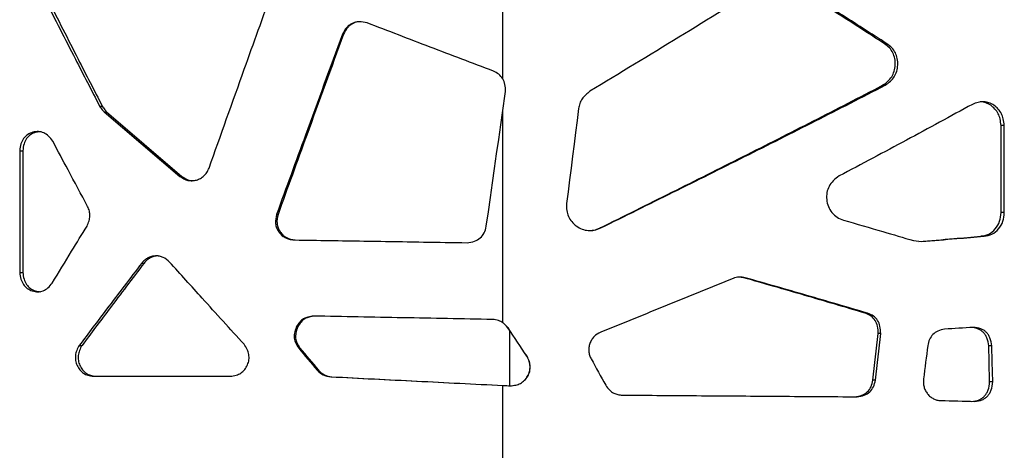
# Model space of a CAD drawing. Units: millimetres. Extents: x 5 to 415, y 5 to 292.
# Drawn here: x 99 to 118, y 190 to 198 of the extents above; entities that cross this region are included whole.
import ezdxf

# ---------------------------------------------------------------- set-up
doc = ezdxf.new("R2010")
doc.units = ezdxf.units.MM

msp = doc.modelspace()

# ---------------------------------------------------------------- linework, layer by layer
at = {"color": 7, "linetype": 'Continuous', "lineweight": 25}
for p, q in [((108.3434, 197.0239), (108.3434, 198.6971)), ((105.3103, 197.8674), (105.3299, 197.8674)), ((115.6123, 197.6866), (115.5654, 197.6866)), ((108.3434, 197.0239), (108.3434, 197.0239)), ((108.3942, 196.7805), (108.3939, 196.7805)), ((115.5779, 196.8993), (115.5313, 196.8993)), ((100.7152, 196.5051), (100.7644, 196.5051)), ((100.7986, 196.399), (102.2333, 195.1753)), ((100.7986, 196.399), (100.8473, 196.399)), ((100.8473, 196.399), (102.2728, 195.1753)), ((108.3434, 192.4058), (108.3434, 196.4234)), ((108.345, 196.4347), (108.345, 196.4347)), ((117.7719, 194.4894), (117.7719, 196.1373)), ((117.8331, 196.1373), (117.7719, 196.1373)), ((117.8331, 194.4894), (117.8331, 196.1373)), ((99.2021, 195.6616), (99.2021, 193.3535)), ((99.2021, 195.6616), (99.2611, 195.6616)), ((99.2611, 195.6616), (99.2611, 193.3535)), ((102.2333, 195.1753), (102.2728, 195.1753)), ((104.0624, 194.4559), (104.09, 194.4559)), ((117.8331, 194.4894), (117.7719, 194.4894)), ((110.1966, 194.1992), (110.1847, 194.1992)), ((104.3912, 193.9715), (104.4167, 193.9715)), ((116.118, 193.9587), (116.2658, 193.9433)), ((117.4502, 194.0407), (117.3915, 194.0407)), ((101.5125, 193.5339), (101.5565, 193.5339)), ((99.2021, 193.3535), (99.2611, 193.3535)), ((112.9016, 193.2577), (112.7961, 193.2696)), ((112.9312, 193.2577), (112.9016, 193.2577)), ((115.245, 192.5876), (115.2005, 192.5876)), ((104.4405, 192.332), (104.4339, 192.3188)), ((104.4339, 192.3188), (104.4591, 192.3188)), ((104.4405, 192.332), (104.4657, 192.332)), ((104.4657, 192.332), (104.4591, 192.3188)), ((108.4425, 192.307), (108.4419, 192.307)), ((117.2467, 192.3169), (117.2467, 192.3169)), ((115.494, 192.1986), (115.4478, 192.1986)), ((100.33, 191.9768), (100.3817, 191.9768)), ((104.4812, 191.9246), (104.5061, 191.9246)), ((117.5988, 191.9664), (117.5391, 191.9664)), ((108.8019, 191.7709), (108.7989, 191.7709)), ((100.5963, 191.3924), (103.1886, 191.3924)), ((104.832, 191.5089), (104.8546, 191.5089)), ((105.0868, 191.3825), (105.1078, 191.3825)), ((108.3434, 186.6442), (108.3434, 191.2187)), ((115.394, 191.3211), (115.3485, 191.3211)), ((117.6146, 191.285), (117.5547, 191.285))]:
    msp.add_line(p, q, dxfattribs=at)
at = {"color": 8, "linetype": 'Continuous', "lineweight": 25}
msp.add_line((108.4684, 192.2672), (108.4684, 191.2124), dxfattribs=at)
at = {"color": 7, "linetype": 'Continuous', "lineweight": 25, "flags": 128}
for points in [[(108.3434, 196.4234), (108.3498, 196.4681), (108.3561, 196.5127), (108.3625, 196.5573), (108.3688, 196.602), (108.3752, 196.6466), (108.3815, 196.6913), (108.3879, 196.7359), (108.3942, 196.7805)], [(108.3434, 196.4234), (108.3497, 196.4681), (108.356, 196.5127), (108.3623, 196.5573), (108.3687, 196.602), (108.375, 196.6466), (108.3813, 196.6913), (108.3876, 196.7359), (108.3939, 196.7805)], [(108.0316, 194.2303), (108.0706, 194.5044), (108.1095, 194.7785), (108.1485, 195.0527), (108.1875, 195.3268), (108.2265, 195.601), (108.2655, 195.8751), (108.3044, 196.1493), (108.3434, 196.4234)], [(109.7782, 196.458), (109.7495, 196.2332), (109.7209, 196.0083), (109.6922, 195.7835), (109.6636, 195.5587), (109.6349, 195.3339), (109.6062, 195.1091), (109.5776, 194.8842), (109.5489, 194.6594)], [(108.7989, 191.7709), (108.7543, 191.8379), (108.7097, 191.905), (108.665, 191.972), (108.6204, 192.039), (108.5758, 192.106), (108.5312, 192.173), (108.4865, 192.24), (108.4419, 192.307)], [(108.8019, 191.7709), (108.757, 191.8379), (108.712, 191.905), (108.6671, 191.972), (108.6222, 192.039), (108.5773, 192.106), (108.5324, 192.173), (108.4875, 192.24), (108.4425, 192.307)], [(117.2467, 192.3169), (117.1788, 192.3127), (117.1108, 192.3085), (117.0427, 192.3043), (116.9745, 192.3001), (116.9062, 192.296), (116.8378, 192.2918), (116.7694, 192.2876), (116.7008, 192.2834)], [(115.3485, 191.3211), (115.3609, 191.4308), (115.3733, 191.5405), (115.3857, 191.6501), (115.3982, 191.7598), (115.4106, 191.8695), (115.423, 191.9792), (115.4354, 192.0889), (115.4478, 192.1986)], [(115.394, 191.3211), (115.4065, 191.4308), (115.419, 191.5405), (115.4315, 191.6501), (115.444, 191.7598), (115.4565, 191.8695), (115.469, 191.9792), (115.4815, 192.0889), (115.494, 192.1986)], [(116.3845, 191.9722), (116.3744, 191.8933), (116.3644, 191.8144), (116.3543, 191.7355), (116.3442, 191.6566), (116.3342, 191.5777), (116.3241, 191.4988), (116.314, 191.4199), (116.304, 191.341)], [(117.5547, 191.285), (117.546, 191.6666), (117.5391, 191.9664)], [(117.6146, 191.285), (117.6058, 191.6666), (117.5988, 191.9664)], [(110.016, 191.7194), (110.0504, 191.6572), (110.0848, 191.595), (110.1192, 191.5328), (110.1536, 191.4706), (110.188, 191.4084), (110.2224, 191.3462), (110.2568, 191.284), (110.2912, 191.2217)], [(116.6318, 190.9329), (116.7124, 190.9308), (116.7929, 190.9287), (116.8733, 190.9266), (116.9536, 190.9245), (117.0337, 190.9224), (117.1137, 190.9203), (117.1937, 190.9182), (117.2734, 190.9161)]]:
    msp.add_lwpolyline(points, dxfattribs=at)
at = {"color": 7, "linetype": 'Continuous', "lineweight": 25}
for centre, radius, start, end in [((448.4738, 481.8524), 449.8767, 220.125246, 220.194521), ((444.7688, 476.8537), 443.8055, 219.94213, 220.012164)]:
    msp.add_arc(centre, radius, start, end, dxfattribs=at)
for points, knots in [([(113.3452, 198.8337), (112.7907, 198.4924), (111.6818, 197.8098), (110.5551, 197.1272), (109.9918, 196.786)], [0, 0, 0, 0, 0.5000001, 1, 1, 1, 1]), ([(115.5654, 197.6866), (115.2686, 197.8776), (114.675, 198.2597), (114.0711, 198.6417), (113.7691, 198.8328)], [0, 0, 0, 0, 0.49999941, 1, 1, 1, 1]), ([(115.6123, 197.6866), (115.3136, 197.8776), (114.7162, 198.2597), (114.1083, 198.6417), (113.8044, 198.8328)], [0, 0, 0, 0, 0.4999996, 1, 1, 1, 1]), ([(102.7848, 195.3307), (103.007, 195.9556), (103.404, 197.0714), (103.8043, 198.1873), (103.9805, 198.6783)], [0, 0, 0, 0, 0.5599999, 1, 1, 1, 1]), ([(99.6755, 198.5292), (99.8684, 198.1513), (100.2127, 197.4766), (100.5616, 196.8019), (100.7152, 196.5051)], [0, 0, 0, 0, 0.5599993, 1, 1, 1, 1]), ([(99.7315, 198.5292), (99.923, 198.1513), (100.2651, 197.4766), (100.6118, 196.8019), (100.7644, 196.5051)], [0, 0, 0, 0, 0.5599991, 1, 1, 1, 1]), ([(105.776, 198.0791), (105.7254, 198.09), (105.6316, 198.1101), (105.5135, 198.0852), (105.438, 198.0403), (105.3682, 197.9767), (105.334, 197.9121), (105.3103, 197.8674)], [0, 0, 0, 0, 0.2721393, 0.5048364, 0.6181502, 0.7357131, 1, 1, 1, 1]), ([(105.6517, 198.0985), (105.6482, 198.099), (105.6015, 198.106), (105.5316, 198.084), (105.4568, 198.0405), (105.3873, 197.9764), (105.3534, 197.912), (105.3299, 197.8674)], [0, 0, 0, 0, 0.0254453, 0.3363264, 0.4879192, 0.6453945, 1, 1, 1, 1]), ([(108.1653, 197.1671), (107.7661, 197.3191), (106.9679, 197.6231), (106.1733, 197.9271), (105.776, 198.0791)], [0, 0, 0, 0, 0.4999998, 1, 1, 1, 1]), ([(105.3103, 197.8674), (105.0766, 197.2306), (104.6594, 196.0934), (104.2448, 194.9563), (104.0624, 194.4559)], [0, 0, 0, 0, 0.5599991, 1, 1, 1, 1]), ([(105.3299, 197.8674), (105.0977, 197.2306), (104.6831, 196.0934), (104.2713, 194.9563), (104.09, 194.4559)], [0, 0, 0, 0, 0.5599991, 1, 1, 1, 1]), ([(115.5313, 196.8993), (115.566, 196.9236), (115.6304, 196.9684), (115.707, 197.0587), (115.7536, 197.1649), (115.7732, 197.2836), (115.7657, 197.4038), (115.7282, 197.5167), (115.6606, 197.6148), (115.598, 197.662), (115.5654, 197.6866)], [0, 0, 0, 0, 0.1369514, 0.2537612, 0.3742876, 0.4984171, 0.6272868, 0.7474258, 0.8685081, 1, 1, 1, 1]), ([(115.5779, 196.8993), (115.6129, 196.9236), (115.6777, 196.9684), (115.7548, 197.0587), (115.8017, 197.1649), (115.8215, 197.2836), (115.8139, 197.4039), (115.7761, 197.5168), (115.708, 197.6148), (115.6451, 197.662), (115.6123, 197.6866)], [0, 0, 0, 0, 0.1372809, 0.2541762, 0.3746097, 0.4985224, 0.6271584, 0.7471561, 0.8682667, 1, 1, 1, 1]), ([(108.3434, 197.0239), (108.321, 197.0543), (108.2742, 197.1176), (108.2025, 197.1502), (108.1653, 197.1671)], [0, 0, 0, 0, 0.4806354, 1, 1, 1, 1]), ([(108.3942, 196.7805), (108.3945, 196.826), (108.3949, 196.911), (108.3598, 196.9881), (108.3434, 197.0239)], [0, 0, 0, 0, 0.53547727, 1, 1, 1, 1]), ([(108.3939, 196.7805), (108.3941, 196.826), (108.3946, 196.9109), (108.3597, 196.9881), (108.3434, 197.0239)], [0, 0, 0, 0, 0.5356698, 1, 1, 1, 1]), ([(109.9918, 196.786), (109.9372, 196.7423), (109.8573, 196.6784), (109.7974, 196.5554), (109.7847, 196.4909), (109.7782, 196.458)], [0, 0, 0, 0, 0.5119589, 0.7504379, 1, 1, 1, 1]), ([(110.1847, 194.1992), (110.6381, 194.4242), (111.545, 194.8742), (112.892, 195.5493), (114.2254, 196.2243), (115.096, 196.6743), (115.5313, 196.8993)], [0, 0, 0, 0, 0.25000012, 0.49999999, 0.75000008, 1, 1, 1, 1]), ([(110.1966, 194.1992), (110.653, 194.4242), (111.5658, 194.8742), (112.9216, 195.5493), (114.2636, 196.2243), (115.1398, 196.6743), (115.5779, 196.8993)], [0, 0, 0, 0, 0.2500001, 0.5, 0.7499999, 1, 1, 1, 1]), ([(117.8331, 196.1373), (117.8284, 196.1793), (117.8196, 196.2567), (117.7818, 196.3652), (117.7194, 196.4539), (117.6385, 196.5245), (117.5445, 196.5716), (117.4424, 196.59), (117.3345, 196.5799), (117.265, 196.5525), (117.2286, 196.5382)], [0, 0, 0, 0, 0.1377947, 0.2542357, 0.3747191, 0.4991826, 0.6204209, 0.7391576, 0.8633486, 1, 1, 1, 1]), ([(117.7719, 196.1373), (117.7672, 196.1793), (117.7585, 196.2566), (117.7209, 196.3651), (117.6589, 196.4537), (117.5786, 196.5249), (117.4853, 196.5698), (117.4144, 196.5885), (117.3775, 196.5846), (117.3737, 196.5842)], [0, 0, 0, 0, 0.18361393, 0.33871396, 0.49893686, 0.66418731, 0.82491975, 0.98219487, 1, 1, 1, 1]), ([(100.7152, 196.5051), (100.7304, 196.4812), (100.755, 196.443), (100.7867, 196.4111), (100.7986, 196.399)], [0, 0, 0, 0, 0.6218118, 1, 1, 1, 1]), ([(100.7644, 196.5051), (100.7796, 196.4813), (100.804, 196.443), (100.8354, 196.4111), (100.8473, 196.399)], [0, 0, 0, 0, 0.622024, 1, 1, 1, 1]), ([(117.2286, 196.5382), (116.8148, 196.3123), (115.9872, 195.8605), (115.1344, 195.4087), (114.708, 195.1828)], [0, 0, 0, 0, 0.5000002, 1, 1, 1, 1]), ([(99.8281, 195.8394), (99.8027, 195.8741), (99.7551, 195.9388), (99.6605, 196.0043), (99.5556, 196.0297), (99.4489, 196.0142), (99.349, 195.971), (99.2694, 195.8933), (99.2181, 195.7862), (99.2077, 195.705), (99.2021, 195.6616)], [0, 0, 0, 0, 0.1393418, 0.2607786, 0.37644, 0.5001686, 0.6251872, 0.7409689, 0.8616851, 1, 1, 1, 1]), ([(99.5992, 196.0209), (99.5684, 196.0189), (99.5013, 196.0145), (99.407, 195.9704), (99.3278, 195.8934), (99.277, 195.7861), (99.2666, 195.7049), (99.2611, 195.6616)], [0, 0, 0, 0, 0.1743855, 0.3802892, 0.5713493, 0.7709865, 1, 1, 1, 1]), ([(100.4863, 194.6084), (100.363, 194.8382), (100.1427, 195.2486), (99.9242, 195.6589), (99.8281, 195.8394)], [0, 0, 0, 0, 0.560001, 1, 1, 1, 1]), ([(102.2333, 195.1753), (102.2826, 195.1441), (102.3548, 195.0986), (102.4672, 195.0908), (102.5475, 195.1031), (102.6235, 195.1341), (102.6894, 195.1833), (102.7451, 195.2495), (102.7712, 195.3028), (102.7848, 195.3307)], [0, 0, 0, 0, 0.2560227, 0.374944, 0.5005543, 0.6209052, 0.7398054, 0.8641483, 1, 1, 1, 1]), ([(102.2728, 195.1753), (102.3217, 195.1432), (102.3907, 195.098), (102.4708, 195.0953), (102.4941, 195.0945)], [0, 0, 0, 0, 0.7096766, 1, 1, 1, 1]), ([(114.708, 195.1828), (114.6687, 195.1544), (114.5945, 195.1009), (114.5133, 194.9919), (114.4703, 194.8681), (114.4669, 194.7359), (114.4976, 194.6042), (114.5678, 194.4891), (114.6655, 194.3959), (114.7472, 194.3645), (114.7882, 194.3487)], [0, 0, 0, 0, 0.138192, 0.2605569, 0.3771186, 0.4993311, 0.6242239, 0.7492558, 0.8742129, 1, 1, 1, 1]), ([(100.4759, 194.2345), (100.4906, 194.2674), (100.5176, 194.3277), (100.5352, 194.4243), (100.5246, 194.5196), (100.4995, 194.5779), (100.4863, 194.6084)], [0, 0, 0, 0, 0.2780425, 0.5104951, 0.7440325, 1, 1, 1, 1]), ([(109.5489, 194.6594), (109.5489, 194.6152), (109.5489, 194.533), (109.5805, 194.4146), (109.6435, 194.3143), (109.7329, 194.2316), (109.8396, 194.1726), (109.9574, 194.1451), (110.0802, 194.1527), (110.1567, 194.1833), (110.1966, 194.1992)], [0, 0, 0, 0, 0.1363606, 0.252892, 0.3733074, 0.4974495, 0.6258743, 0.7459922, 0.8675562, 1, 1, 1, 1]), ([(104.0624, 194.4559), (104.0498, 194.3978), (104.0313, 194.3127), (104.0614, 194.201), (104.0996, 194.127), (104.1538, 194.0634), (104.2217, 194.0156), (104.3021, 193.9834), (104.3606, 193.9756), (104.3912, 193.9715)], [0, 0, 0, 0, 0.25520271, 0.37363389, 0.49888572, 0.61923087, 0.7384032, 0.86331168, 1, 1, 1, 1]), ([(104.09, 194.4559), (104.0775, 194.3978), (104.0591, 194.3127), (104.089, 194.201), (104.1269, 194.127), (104.1807, 194.0634), (104.2482, 194.0157), (104.3281, 193.9834), (104.3863, 193.9756), (104.4167, 193.9715)], [0, 0, 0, 0, 0.25585939, 0.37455686, 0.49996469, 0.62028357, 0.73924808, 0.86379327, 1, 1, 1, 1]), ([(114.7882, 194.3487), (115.0382, 194.2759), (115.4845, 194.1459), (115.9245, 194.0159), (116.118, 193.9587)], [0, 0, 0, 0, 0.5599961, 1, 1, 1, 1]), ([(117.3915, 194.0407), (117.4425, 194.0508), (117.5447, 194.0711), (117.6684, 194.1778), (117.7568, 194.3205), (117.7669, 194.433), (117.7719, 194.4894)], [0, 0, 0, 0, 0.249659, 0.4999456, 0.7497291, 1, 1, 1, 1]), ([(117.4502, 194.0407), (117.5016, 194.0508), (117.6043, 194.0711), (117.7288, 194.1776), (117.8179, 194.3203), (117.8281, 194.433), (117.8331, 194.4894)], [0, 0, 0, 0, 0.2504016, 0.5009626, 0.7504585, 1, 1, 1, 1]), ([(99.8178, 193.1574), (99.9401, 193.3585), (100.1586, 193.7175), (100.3789, 194.0766), (100.4759, 194.2345)], [0, 0, 0, 0, 0.5600008, 1, 1, 1, 1]), ([(107.6676, 193.9207), (107.7153, 193.9272), (107.804, 193.9394), (107.9194, 194.0038), (108.0003, 194.1045), (108.0208, 194.1869), (108.0316, 194.2303)], [0, 0, 0, 0, 0.27600681, 0.51420976, 0.74461712, 1, 1, 1, 1]), ([(109.9789, 194.1528), (110.0075, 194.1532), (110.079, 194.1541), (110.145, 194.1823), (110.1847, 194.1992)], [0, 0, 0, 0, 0.4004202, 1, 1, 1, 1]), ([(104.3912, 193.9715), (104.9343, 193.9631), (106.0207, 193.9461), (107.1187, 193.9292), (107.6676, 193.9207)], [0, 0, 0, 0, 0.5, 1, 1, 1, 1]), ([(104.4167, 193.9715), (104.9563, 193.9631), (106.0357, 193.9461), (107.1266, 193.9292), (107.672, 193.9207)], [0, 0, 0, 0, 0.5, 1, 1, 1, 1]), ([(116.2147, 193.9433), (116.4361, 193.9615), (116.8314, 193.9939), (117.2203, 194.0264), (117.3915, 194.0407)], [0, 0, 0, 0, 0.55999618, 1, 1, 1, 1]), ([(116.2658, 193.9433), (116.4886, 193.9615), (116.8865, 193.9939), (117.278, 194.0264), (117.4502, 194.0407)], [0, 0, 0, 0, 0.5599963, 1, 1, 1, 1]), ([(102.0386, 193.5543), (102.0006, 193.588), (101.9437, 193.6383), (101.8467, 193.6671), (101.7711, 193.6717), (101.6962, 193.6616), (101.6268, 193.6348), (101.5638, 193.5925), (101.5299, 193.5538), (101.5125, 193.5339)], [0, 0, 0, 0, 0.2466551, 0.369446, 0.4996241, 0.6257943, 0.7472781, 0.8700739, 1, 1, 1, 1]), ([(101.826, 193.6683), (101.8216, 193.6686), (101.7924, 193.671), (101.7391, 193.6607), (101.6701, 193.635), (101.6075, 193.5924), (101.5739, 193.5538), (101.5565, 193.5339)], [0, 0, 0, 0, 0.0426247, 0.2836755, 0.515929, 0.7509745, 1, 1, 1, 1]), ([(101.5125, 193.5339), (101.2903, 193.2432), (100.8936, 192.7242), (100.5022, 192.2052), (100.33, 191.9768)], [0, 0, 0, 0, 0.5599996, 1, 1, 1, 1]), ([(101.5565, 193.5339), (101.3358, 193.2432), (100.9416, 192.7242), (100.5528, 192.2052), (100.3817, 191.9768)], [0, 0, 0, 0, 0.5599994, 1, 1, 1, 1]), ([(103.4477, 191.9973), (103.1832, 192.2879), (102.7109, 192.8069), (102.244, 193.3259), (102.0386, 193.5543)], [0, 0, 0, 0, 0.5599984, 1, 1, 1, 1]), ([(99.2021, 193.3535), (99.208, 193.311), (99.219, 193.2315), (99.2686, 193.1265), (99.3442, 193.0488), (99.4407, 193.0034), (99.545, 192.9846), (99.6494, 193.0044), (99.7442, 193.0638), (99.7922, 193.1249), (99.8178, 193.1574)], [0, 0, 0, 0, 0.1386467, 0.2599778, 0.3755121, 0.498405, 0.6248553, 0.7417024, 0.8625999, 1, 1, 1, 1]), ([(99.2611, 193.3535), (99.2669, 193.3111), (99.2778, 193.2316), (99.327, 193.1264), (99.4022, 193.0494), (99.4972, 193.002), (99.567, 192.995), (99.602, 192.9915)], [0, 0, 0, 0, 0.2236547, 0.4191687, 0.6049636, 0.8022168, 1, 1, 1, 1]), ([(112.7015, 193.245), (112.2863, 193.0753), (111.4559, 192.736), (110.6164, 192.3967), (110.1966, 192.227)], [0, 0, 0, 0, 0.5, 1, 1, 1, 1]), ([(112.9312, 193.2577), (112.8924, 193.2653), (112.8148, 193.2804), (112.7393, 193.2568), (112.7015, 193.245)], [0, 0, 0, 0, 0.500218, 1, 1, 1, 1]), ([(115.2005, 192.5876), (114.8211, 192.6993), (114.0623, 192.9227), (113.2885, 193.1461), (112.9016, 193.2577)], [0, 0, 0, 0, 0.5000001, 1, 1, 1, 1]), ([(115.245, 192.5876), (114.8632, 192.6993), (114.0995, 192.9227), (113.3206, 193.1461), (112.9312, 193.2577)], [0, 0, 0, 0, 0.5000001, 1, 1, 1, 1]), ([(104.7668, 192.531), (104.7297, 192.5269), (104.6632, 192.5196), (104.5701, 192.4822), (104.4948, 192.4187), (104.459, 192.3615), (104.4405, 192.332)], [0, 0, 0, 0, 0.2787135, 0.4998986, 0.7420594, 1, 1, 1, 1]), ([(104.7898, 192.531), (104.753, 192.5269), (104.6869, 192.5196), (104.5944, 192.4821), (104.5196, 192.4186), (104.484, 192.3615), (104.4657, 192.332)], [0, 0, 0, 0, 0.2781845, 0.499153, 0.7414472, 1, 1, 1, 1]), ([(108.1482, 192.4672), (107.5821, 192.4779), (106.4499, 192.4991), (105.3278, 192.5203), (104.7668, 192.531)], [0, 0, 0, 0, 0.5, 1, 1, 1, 1]), ([(108.3434, 192.4058), (108.3176, 192.4205), (108.2572, 192.4548), (108.1879, 192.4627), (108.1482, 192.4672)], [0, 0, 0, 0, 0.4273342, 1, 1, 1, 1]), ([(115.4478, 192.1986), (115.4464, 192.2455), (115.4436, 192.3331), (115.3961, 192.452), (115.3125, 192.5422), (115.239, 192.572), (115.2005, 192.5876)], [0, 0, 0, 0, 0.2764793, 0.5156761, 0.7463019, 1, 1, 1, 1]), ([(115.494, 192.1986), (115.4925, 192.2455), (115.4897, 192.3332), (115.4418, 192.4521), (115.3576, 192.5423), (115.2837, 192.572), (115.245, 192.5876)], [0, 0, 0, 0, 0.2758452, 0.5147313, 0.7455545, 1, 1, 1, 1]), ([(104.4339, 192.3188), (104.4214, 192.2821), (104.3987, 192.2162), (104.3936, 192.1117), (104.4219, 192.0128), (104.4609, 191.9548), (104.4812, 191.9246)], [0, 0, 0, 0, 0.2768285, 0.4991602, 0.7386236, 1, 1, 1, 1]), ([(104.4591, 192.3188), (104.4467, 192.2822), (104.4242, 192.2161), (104.4191, 192.1117), (104.4472, 192.0129), (104.4859, 191.9549), (104.5061, 191.9246)], [0, 0, 0, 0, 0.276824, 0.4993676, 0.7388195, 1, 1, 1, 1]), ([(108.4425, 192.307), (108.4241, 192.3288), (108.3938, 192.3646), (108.3575, 192.3943), (108.3434, 192.4058)], [0, 0, 0, 0, 0.6104171, 1, 1, 1, 1]), ([(108.4419, 192.307), (108.4235, 192.3288), (108.3935, 192.3646), (108.3575, 192.3943), (108.3434, 192.4058)], [0, 0, 0, 0, 0.6106033, 1, 1, 1, 1]), ([(116.7008, 192.2834), (116.6586, 192.274), (116.5797, 192.2563), (116.4792, 192.1892), (116.4095, 192.0914), (116.3931, 192.0131), (116.3845, 191.9722)], [0, 0, 0, 0, 0.2782149, 0.5189497, 0.7493629, 1, 1, 1, 1]), ([(117.5391, 191.9664), (117.5305, 192.018), (117.5181, 192.0922), (117.4742, 192.177), (117.4342, 192.2273), (117.385, 192.2665), (117.3047, 192.3064), (117.2365, 192.3126), (117.1893, 192.3169)], [0, 0, 0, 0, 0.27115846, 0.39028021, 0.50377199, 0.61672319, 0.73429824, 1, 1, 1, 1]), ([(117.5988, 191.9664), (117.5902, 192.018), (117.5777, 192.0923), (117.5335, 192.177), (117.4932, 192.2273), (117.4437, 192.2665), (117.3629, 192.3065), (117.2943, 192.3126), (117.2467, 192.3169)], [0, 0, 0, 0, 0.2703549, 0.3892578, 0.5026816, 0.6157225, 0.7335275, 1, 1, 1, 1]), ([(110.1966, 192.227), (110.1519, 192.2028), (110.085, 192.1666), (110.0225, 192.085), (109.9898, 192.0149), (109.9706, 191.94), (109.9683, 191.8642), (109.9825, 191.7891), (110.0046, 191.743), (110.016, 191.7194)], [0, 0, 0, 0, 0.2474004, 0.370161, 0.5000412, 0.6270484, 0.748753, 0.8711141, 1, 1, 1, 1]), ([(100.33, 191.9768), (100.312, 191.9449), (100.2789, 191.8861), (100.2528, 191.7877), (100.2569, 191.6895), (100.2857, 191.5947), (100.3363, 191.5112), (100.4073, 191.447), (100.4961, 191.4054), (100.5617, 191.3969), (100.5963, 191.3924)], [0, 0, 0, 0, 0.1384024, 0.2544383, 0.3746948, 0.4988595, 0.6218808, 0.7399355, 0.8630088, 1, 1, 1, 1]), ([(100.3817, 191.9768), (100.3638, 191.9449), (100.331, 191.886), (100.305, 191.7877), (100.3091, 191.6896), (100.3377, 191.5947), (100.3879, 191.5112), (100.4584, 191.4471), (100.5467, 191.4054), (100.6119, 191.3969), (100.6463, 191.3924)], [0, 0, 0, 0, 0.1385131, 0.2548293, 0.3753889, 0.4997923, 0.6228784, 0.7407827, 0.8635085, 1, 1, 1, 1]), ([(103.1886, 191.3924), (103.2258, 191.3977), (103.2945, 191.4074), (103.3895, 191.4499), (103.4634, 191.5185), (103.5165, 191.6057), (103.5445, 191.7035), (103.5424, 191.8049), (103.51, 191.9061), (103.4693, 191.9657), (103.4477, 191.9973)], [0, 0, 0, 0, 0.1385372, 0.2555372, 0.3765798, 0.5010408, 0.6220554, 0.7387702, 0.8617139, 1, 1, 1, 1]), ([(108.4816, 191.2117), (108.5182, 191.2148), (108.5854, 191.2205), (108.6801, 191.2541), (108.7565, 191.3132), (108.8161, 191.3914), (108.8538, 191.4818), (108.8644, 191.5787), (108.8466, 191.6781), (108.8153, 191.739), (108.7989, 191.7709)], [0, 0, 0, 0, 0.1387629, 0.254881, 0.3752527, 0.4996086, 0.6234848, 0.7418227, 0.8643773, 1, 1, 1, 1]), ([(108.4825, 191.2117), (108.5193, 191.2148), (108.5869, 191.2205), (108.6822, 191.2541), (108.7592, 191.3131), (108.8191, 191.3913), (108.8571, 191.4817), (108.8678, 191.5787), (108.8498, 191.6782), (108.8184, 191.739), (108.8019, 191.7709)], [0, 0, 0, 0, 0.1392939, 0.255756, 0.3763077, 0.5006341, 0.624308, 0.742347, 0.8645993, 1, 1, 1, 1]), ([(104.832, 191.5089), (104.8678, 191.4744), (104.9396, 191.4052), (105.0377, 191.3901), (105.0868, 191.3825)], [0, 0, 0, 0, 0.4995132, 1, 1, 1, 1]), ([(104.8546, 191.5089), (104.8902, 191.4744), (104.9614, 191.4053), (105.059, 191.3901), (105.1078, 191.3825)], [0, 0, 0, 0, 0.5000293, 1, 1, 1, 1]), ([(105.0868, 191.3825), (105.6276, 191.3552), (106.7091, 191.3006), (107.7986, 191.246), (108.3434, 191.2187)], [0, 0, 0, 0, 0.5, 1, 1, 1, 1]), ([(105.1078, 191.3825), (105.6451, 191.3552), (106.7196, 191.3006), (107.8022, 191.246), (108.3434, 191.2187)], [0, 0, 0, 0, 0.5, 1, 1, 1, 1]), ([(116.304, 191.341), (116.3029, 191.2906), (116.3013, 191.2151), (116.3385, 191.121), (116.3803, 191.0581), (116.4321, 191.0042), (116.4925, 190.9643), (116.5599, 190.939), (116.6074, 190.935), (116.6318, 190.9329)], [0, 0, 0, 0, 0.24602, 0.3684545, 0.498239, 0.6258852, 0.7481727, 0.8709495, 1, 1, 1, 1]), ([(108.3434, 191.2187), (108.3694, 191.2174), (108.4157, 191.215), (108.4621, 191.2127), (108.4825, 191.2117)], [0, 0, 0, 0, 0.5599991, 1, 1, 1, 1]), ([(110.2912, 191.2217), (110.3146, 191.1902), (110.3571, 191.1329), (110.4371, 191.073), (110.5204, 191.0428), (110.576, 191.0381), (110.6043, 191.0357)], [0, 0, 0, 0, 0.30865335, 0.5601336, 0.77572315, 1, 1, 1, 1]), ([(115.0049, 191.0037), (115.0505, 191.0107), (115.1356, 191.0237), (115.2452, 191.0902), (115.3208, 191.1934), (115.3389, 191.277), (115.3485, 191.3211)], [0, 0, 0, 0, 0.2748947, 0.5122781, 0.7429168, 1, 1, 1, 1]), ([(115.0481, 191.0037), (115.0941, 191.0107), (115.1796, 191.0237), (115.2899, 191.0901), (115.3661, 191.1933), (115.3843, 191.277), (115.394, 191.3211)], [0, 0, 0, 0, 0.275621, 0.5133042, 0.7436751, 1, 1, 1, 1]), ([(117.2158, 190.9161), (117.2642, 190.9231), (117.3338, 190.933), (117.4143, 190.9774), (117.4626, 191.0192), (117.5008, 191.0717), (117.5409, 191.1585), (117.5491, 191.2332), (117.5547, 191.285)], [0, 0, 0, 0, 0.27060436, 0.38932868, 0.50247947, 0.61527646, 0.73298048, 1, 1, 1, 1]), ([(117.2734, 190.9161), (117.3221, 190.9231), (117.3921, 190.933), (117.4732, 190.9774), (117.5218, 191.0192), (117.5603, 191.0716), (117.6006, 191.1585), (117.6088, 191.2332), (117.6146, 191.285)], [0, 0, 0, 0, 0.2714043, 0.3903546, 0.5035859, 0.6163024, 0.7337787, 1, 1, 1, 1]), ([(110.6043, 191.0357), (111.105, 191.0321), (112.1063, 191.025), (113.5918, 191.0143), (114.5627, 191.0072), (115.0481, 191.0037)], [0, 0, 0, 0, 0.3333333, 0.6666666, 1, 1, 1, 1])]:
    msp.add_open_spline(points, degree=3, knots=knots, dxfattribs=at)

doc.saveas('drawing.dxf')
